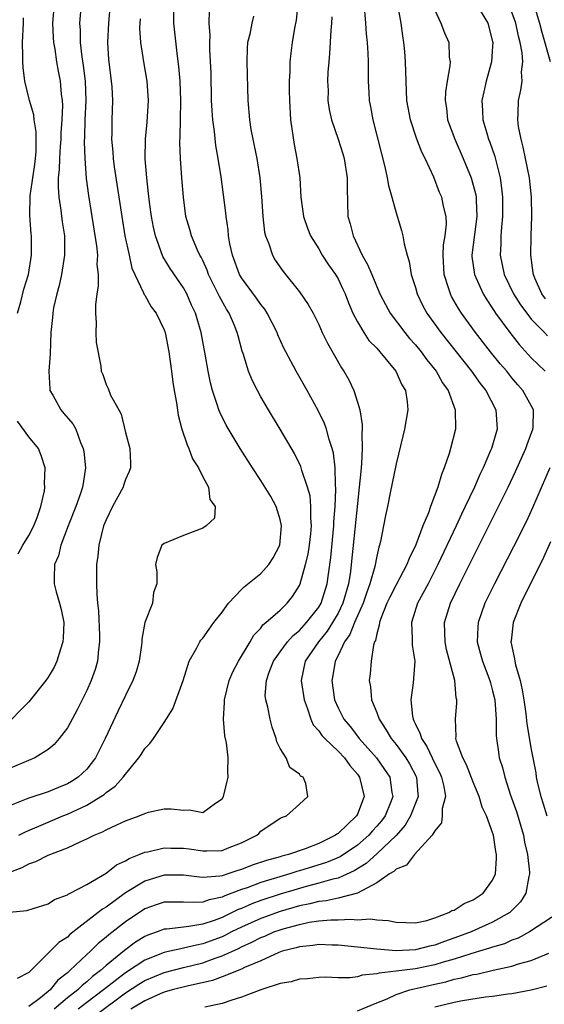
# Model space of a CAD drawing. Units: inches. Extents: x 2616000 to 2619000, y 1482000 to 1485000.
# Drawn here: x 2617348 to 2617402, y 1482548 to 1482649 of the extents above; entities that cross this region are included whole.
import ezdxf

# ---------------------------------------------------------------- set-up
doc = ezdxf.new("R2010")
doc.units = ezdxf.units.IN
doc.header["$MEASUREMENT"] = 0
doc.layers.add('LD26161482_2ft', color=190, linetype='Continuous')

msp = doc.modelspace()

# ---------------------------------------------------------------- linework, layer by layer
at = {"layer": 'LD26161482_2ft'}
for points, elevation in [([(2617355.73, 1482546.27), (2617359, 1482548.71), (2617360.39, 1482549.61), (2617361, 1482549.99), (2617363, 1482550.82), (2617365, 1482551.34), (2617367, 1482551.82), (2617368.3, 1482552.3), (2617369, 1482552.52), (2617370.7, 1482553.3), (2617371, 1482553.46), (2617372.07, 1482553.93), (2617373, 1482554.42), (2617373.42, 1482554.58), (2617374.37, 1482555), (2617375, 1482555.23), (2617375.33, 1482555.33), (2617377, 1482555.79), (2617378.01, 1482556.01), (2617379, 1482556.15), (2617380.25, 1482556.25), (2617381, 1482556.24), (2617382.32, 1482556.32), (2617383, 1482556.26), (2617384.35, 1482556.35), (2617385, 1482556.24), (2617386.2, 1482556.2), (2617387, 1482556.01), (2617389, 1482555.94), (2617390.18, 1482556.18), (2617391, 1482556.45), (2617392.48, 1482557), (2617392.78, 1482557.22), (2617393, 1482557.27), (2617394.04, 1482557.96), (2617395, 1482558.32), (2617396.02, 1482559), (2617397, 1482560.37), (2617397.28, 1482561), (2617397.4, 1482562.6), (2617397.4, 1482563), (2617397.33, 1482563.33), (2617397.09, 1482565), (2617397, 1482565.29), (2617396.35, 1482567), (2617395.91, 1482567.91), (2617395.62, 1482569), (2617395, 1482570.51), (2617394.3, 1482572.3), (2617393.91, 1482573), (2617393.27, 1482574.73), (2617393.2, 1482575), (2617393.22, 1482575.22), (2617393.15, 1482577), (2617393.3, 1482578.7), (2617393.3, 1482579), (2617393.23, 1482579.23), (2617393.07, 1482581), (2617392.23, 1482584.23), (2617392.08, 1482585), (2617392.04, 1482585.96), (2617392.03, 1482587), (2617392.63, 1482589), (2617393.59, 1482591), (2617394.18, 1482592.18), (2617397.62, 1482599), (2617398.61, 1482601), (2617399.38, 1482602.62), (2617400.43, 1482605), (2617400.56, 1482605.44), (2617401.16, 1482607), (2617401.18, 1482607.18), (2617401.21, 1482609), (2617400.12, 1482611), (2617399.6, 1482611.6), (2617399, 1482612.31), (2617398.45, 1482613), (2617397.78, 1482613.78), (2617396.79, 1482615), (2617395.22, 1482617), (2617393.78, 1482619), (2617393.48, 1482619.48), (2617392.75, 1482620.75), (2617392.62, 1482621), (2617392.47, 1482621.53), (2617391.97, 1482623), (2617391.87, 1482625), (2617391.93, 1482626.07), (2617392.1, 1482627), (2617392.23, 1482628.23), (2617392.2, 1482629), (2617391.93, 1482630.07), (2617391.74, 1482631), (2617391.51, 1482631.51), (2617390.91, 1482633.09), (2617390.02, 1482635), (2617389.68, 1482635.68), (2617389.13, 1482637.13), (2617388.49, 1482639), (2617388.13, 1482641), (2617388, 1482644), (2617387.99, 1482645), (2617387.92, 1482646.08), (2617387.8, 1482647), (2617387.69, 1482647.69), (2617387.52, 1482649), (2617386.81, 1482653)], 8406), ([(2617345, 1482560.43), (2617348.32, 1482561.68), (2617349, 1482562.04), (2617349.72, 1482562.28), (2617351, 1482562.95), (2617353, 1482563.72), (2617354.37, 1482564.37), (2617355, 1482564.62), (2617355.75, 1482565), (2617356.64, 1482565.36), (2617357, 1482565.57), (2617358.1, 1482566.1), (2617359, 1482566.49), (2617360.41, 1482567), (2617361, 1482567.26), (2617361.38, 1482567.38), (2617363, 1482567.73), (2617363.74, 1482567.74), (2617365, 1482567.6), (2617365.62, 1482567.62), (2617367, 1482567.37), (2617368.31, 1482568.31), (2617369, 1482568.76), (2617369.13, 1482569), (2617369.63, 1482571), (2617369.61, 1482571.61), (2617369.63, 1482573), (2617369.44, 1482574.56), (2617369.3, 1482575.3), (2617369.15, 1482577), (2617369.25, 1482578.75), (2617369.24, 1482579), (2617369.72, 1482581), (2617370.1, 1482581.9), (2617370.7, 1482583), (2617371.89, 1482585), (2617372.29, 1482585.71), (2617373, 1482586.43), (2617373.23, 1482586.77), (2617373.54, 1482587), (2617375, 1482588.29), (2617375.72, 1482589), (2617376.29, 1482589.71), (2617377, 1482590.84), (2617377.08, 1482591), (2617377.64, 1482593), (2617377.91, 1482594.09), (2617378.05, 1482595), (2617378.19, 1482596.19), (2617378.26, 1482597), (2617378.19, 1482597.81), (2617378.2, 1482599), (2617378.1, 1482600.1), (2617377.85, 1482601), (2617377.26, 1482602.74), (2617377.15, 1482603.15), (2617376.48, 1482604.48), (2617375.01, 1482607.01), (2617373.8, 1482609), (2617373, 1482610.36), (2617372.65, 1482611), (2617372.1, 1482612.09), (2617371.74, 1482613), (2617371.17, 1482614.83), (2617371.08, 1482615.08), (2617370.65, 1482616.65), (2617370.57, 1482617), (2617370.28, 1482617.72), (2617369.73, 1482619), (2617369.44, 1482619.44), (2617368.72, 1482620.72), (2617368.61, 1482621), (2617367.61, 1482623), (2617367.46, 1482623.46), (2617367, 1482624.46), (2617366.82, 1482624.82), (2617366.71, 1482625), (2617366.46, 1482625.54), (2617365.84, 1482627), (2617365.66, 1482627.66), (2617365.26, 1482629), (2617364.99, 1482631), (2617364.83, 1482633), (2617364.7, 1482635), (2617364.64, 1482636.64), (2617364.67, 1482637.33), (2617364.68, 1482639), (2617364.72, 1482641), (2617364.66, 1482643), (2617364.54, 1482644.54), (2617364.4, 1482645.6), (2617364.02, 1482649), (2617364, 1482651)], 8418), ([(2617354.41, 1482651), (2617354.25, 1482649), (2617354.3, 1482648.3), (2617354.31, 1482647), (2617354.49, 1482645.51), (2617354.64, 1482644.64), (2617354.84, 1482643), (2617354.9, 1482641), (2617354.81, 1482639), (2617354.76, 1482637.24), (2617354.72, 1482636.72), (2617354.78, 1482635), (2617354.95, 1482632.95), (2617355.19, 1482631.19), (2617356.01, 1482625.99), (2617356.09, 1482625), (2617356.05, 1482624.05), (2617356.17, 1482623), (2617356.18, 1482621.82), (2617356.03, 1482621), (2617355.89, 1482619.89), (2617355.89, 1482619), (2617355.98, 1482618.02), (2617355.95, 1482617), (2617355.97, 1482615.97), (2617356.46, 1482613.54), (2617356.5, 1482613), (2617356.65, 1482612.65), (2617357, 1482611.62), (2617357.22, 1482611.22), (2617357.46, 1482610.54), (2617358.3, 1482609), (2617358.57, 1482608.57), (2617359, 1482606.68), (2617359.44, 1482605), (2617359.51, 1482603.51), (2617359.51, 1482603), (2617359.37, 1482602.63), (2617359, 1482601.8), (2617358.8, 1482601.2), (2617358.76, 1482601), (2617357.67, 1482599), (2617357, 1482597.65), (2617356.73, 1482597), (2617356.24, 1482595), (2617356.14, 1482593.86), (2617356.02, 1482593), (2617356, 1482592), (2617356.01, 1482591), (2617356.04, 1482589.96), (2617356.12, 1482589), (2617356.21, 1482588.21), (2617356.32, 1482585.68), (2617356.33, 1482585), (2617356.22, 1482584.22), (2617356.12, 1482583), (2617355.85, 1482582.15), (2617355.46, 1482581), (2617355, 1482579.97), (2617354.02, 1482577.98), (2617353, 1482576.13), (2617352.15, 1482575), (2617351.62, 1482574.38), (2617351, 1482573.87), (2617349.61, 1482573), (2617347, 1482571.91)], 8424), ([(2617357.42, 1482651), (2617357.23, 1482649), (2617357.15, 1482647), (2617357.25, 1482645.25), (2617357.27, 1482645), (2617357.52, 1482643), (2617357.58, 1482642.42), (2617357.67, 1482641), (2617357.6, 1482639), (2617357.59, 1482637.59), (2617357.56, 1482637), (2617357.7, 1482635.7), (2617357.73, 1482635), (2617357.84, 1482634.16), (2617358.61, 1482629), (2617358.93, 1482627), (2617359.37, 1482625), (2617359.67, 1482623.67), (2617359.97, 1482623), (2617360.88, 1482621.12), (2617360.94, 1482620.94), (2617361, 1482620.86), (2617361.67, 1482619.67), (2617362.17, 1482619), (2617363, 1482617.28), (2617363.1, 1482617), (2617363.48, 1482615), (2617363.76, 1482613), (2617363.89, 1482611.89), (2617364.03, 1482611), (2617364.27, 1482609.73), (2617364.45, 1482608.45), (2617364.84, 1482607), (2617365.38, 1482605.38), (2617365.57, 1482605), (2617365.95, 1482603.95), (2617366.55, 1482603), (2617367, 1482602.07), (2617367.58, 1482601), (2617367.73, 1482599.73), (2617368.28, 1482599), (2617368.2, 1482597.8), (2617367.35, 1482597), (2617367, 1482596.77), (2617365, 1482596.02), (2617363, 1482595.2), (2617362.78, 1482595), (2617362.27, 1482593.73), (2617362.12, 1482593), (2617362.25, 1482592.25), (2617362.24, 1482591), (2617361.9, 1482590.1), (2617361.79, 1482589), (2617361, 1482587), (2617360.7, 1482585.3), (2617360.69, 1482585), (2617360.66, 1482584.66), (2617360.43, 1482583), (2617360.1, 1482581.9), (2617359.78, 1482581), (2617359, 1482579.45), (2617358.21, 1482577.79), (2617356.91, 1482575), (2617355.9, 1482573), (2617355, 1482571.85), (2617354.11, 1482571), (2617353.43, 1482570.57), (2617353, 1482570.32), (2617352.06, 1482569.94), (2617351, 1482569.5), (2617349, 1482568.85), (2617348.73, 1482568.73), (2617347, 1482568.04)], 8422), ([(2617351.62, 1482651), (2617351.46, 1482649), (2617351.51, 1482647.51), (2617351.54, 1482647), (2617351.68, 1482646.32), (2617351.87, 1482645), (2617352.04, 1482644.04), (2617352.26, 1482643), (2617352.35, 1482641.65), (2617352.44, 1482641), (2617352.48, 1482640.48), (2617352.42, 1482639), (2617352.32, 1482637.68), (2617352.31, 1482637), (2617352.24, 1482636.24), (2617352.16, 1482635), (2617352.14, 1482633.86), (2617352.04, 1482633), (2617352.03, 1482632.03), (2617352.11, 1482631), (2617352.32, 1482629.68), (2617352.46, 1482628.46), (2617352.68, 1482627), (2617352.7, 1482625), (2617352.38, 1482623), (2617352.13, 1482621.87), (2617351.89, 1482621), (2617351.57, 1482619.57), (2617351.47, 1482619), (2617351.45, 1482618.55), (2617351.28, 1482617), (2617351.2, 1482614.8), (2617351.06, 1482613), (2617351.16, 1482611.16), (2617351.19, 1482611), (2617351.48, 1482610.52), (2617352.32, 1482609), (2617352.64, 1482608.64), (2617353.55, 1482607.55), (2617353.86, 1482607), (2617354.36, 1482605.64), (2617354.64, 1482605), (2617354.69, 1482604.69), (2617354.86, 1482603), (2617354.61, 1482601.39), (2617354.57, 1482601), (2617354.36, 1482600.36), (2617353.87, 1482599), (2617353.07, 1482597), (2617352.32, 1482595), (2617352.08, 1482593.92), (2617351.67, 1482593), (2617351.62, 1482591.62), (2617351.63, 1482591), (2617351.82, 1482590.18), (2617352.18, 1482589), (2617352.35, 1482588.35), (2617352.61, 1482587), (2617352.56, 1482585.44), (2617352.53, 1482585), (2617352.27, 1482584.27), (2617351.89, 1482583), (2617351.61, 1482582.39), (2617351, 1482581.35), (2617350.75, 1482581), (2617349, 1482578.82), (2617348.1, 1482577.9), (2617347.24, 1482577)], 8426), ([(2617376.83, 1482651), (2617376.67, 1482649.33), (2617376.49, 1482648.49), (2617376.25, 1482647), (2617376.11, 1482645.89), (2617376.02, 1482645), (2617376.02, 1482644.02), (2617375.95, 1482643), (2617375.94, 1482642.06), (2617375.96, 1482641), (2617376.09, 1482639), (2617376.45, 1482636.45), (2617376.74, 1482635), (2617377.04, 1482633), (2617377.16, 1482631), (2617377.41, 1482629), (2617377.83, 1482627.82), (2617378.14, 1482627), (2617379, 1482625.65), (2617379.37, 1482625), (2617380.02, 1482624.02), (2617380.73, 1482623), (2617381, 1482622.55), (2617381.51, 1482621.51), (2617381.74, 1482621), (2617382.08, 1482620.08), (2617382.54, 1482619), (2617383, 1482618.11), (2617383.67, 1482617), (2617384.2, 1482616.2), (2617385, 1482615.38), (2617385.17, 1482615.17), (2617385.34, 1482615), (2617386.99, 1482613), (2617387.59, 1482611.59), (2617387.97, 1482611), (2617388.16, 1482609.84), (2617388.23, 1482609), (2617387.89, 1482607), (2617387.7, 1482606.3), (2617387, 1482603.44), (2617386.41, 1482600.41), (2617386.13, 1482599), (2617385.92, 1482598.08), (2617385.72, 1482597), (2617385.4, 1482595.4), (2617385.29, 1482595), (2617385.21, 1482594.79), (2617385, 1482593.89), (2617384.79, 1482592.79), (2617384.29, 1482591), (2617383.94, 1482590.06), (2617383.6, 1482589), (2617382.7, 1482587), (2617382.23, 1482585.77), (2617381.66, 1482585), (2617381, 1482583.6), (2617380.69, 1482583), (2617380.46, 1482581.54), (2617380.36, 1482581), (2617380.63, 1482579), (2617381, 1482578.17), (2617381.59, 1482577), (2617382.24, 1482576.24), (2617383.12, 1482575.12), (2617383.19, 1482575), (2617384.97, 1482573), (2617385.82, 1482571.82), (2617386.35, 1482571), (2617386.58, 1482569.42), (2617386.67, 1482569), (2617386.46, 1482568.46), (2617385.86, 1482567), (2617385.49, 1482566.51), (2617385, 1482565.93), (2617384.55, 1482565.45), (2617384.18, 1482565), (2617383, 1482563.98), (2617381.23, 1482562.77), (2617379.82, 1482562.18), (2617377, 1482561.31), (2617376.75, 1482561.25), (2617376, 1482561), (2617373, 1482560.13), (2617371.58, 1482559.58), (2617371, 1482559.38), (2617369.27, 1482558.73), (2617369, 1482558.59), (2617367.66, 1482558.34), (2617367, 1482558.1), (2617366.04, 1482558.04), (2617365, 1482558.09), (2617363.9, 1482558.1), (2617363, 1482558.07), (2617362.19, 1482557.81), (2617361, 1482557.39), (2617359, 1482556.05), (2617357.28, 1482554.72), (2617357, 1482554.46), (2617356.19, 1482553.81), (2617355.37, 1482553), (2617355, 1482552.67), (2617353.25, 1482551), (2617353.11, 1482550.89), (2617353, 1482550.78), (2617352, 1482550), (2617351.2, 1482549), (2617350.2, 1482548.2), (2617349, 1482547.28)], 8412), ([(2617395.3, 1482651), (2617396.5, 1482649), (2617397, 1482647.1), (2617397.02, 1482647), (2617397, 1482646.64), (2617396.88, 1482645), (2617396.33, 1482643), (2617396.08, 1482641.92), (2617395.89, 1482641), (2617395.96, 1482639.96), (2617395.98, 1482639), (2617396.38, 1482637.62), (2617396.58, 1482637), (2617396.7, 1482636.7), (2617397.22, 1482635.23), (2617397.35, 1482634.65), (2617397.77, 1482633), (2617397.93, 1482631.93), (2617398.02, 1482631), (2617398.03, 1482629), (2617397.9, 1482627.9), (2617397.85, 1482627), (2617397.83, 1482626.17), (2617397.76, 1482625), (2617398.18, 1482623), (2617399.17, 1482621), (2617399.87, 1482619.87), (2617400.52, 1482619), (2617401, 1482618.4), (2617402.35, 1482617), (2617402.66, 1482616.66)], 8402), ([(2617401.19, 1482651.19), (2617401.85, 1482649), (2617402.08, 1482648.08), (2617402.95, 1482645.05)], 8398), ([(2617347, 1482557.05), (2617348.79, 1482557.21), (2617349.44, 1482557.44), (2617351, 1482557.92), (2617351.64, 1482558.36), (2617353, 1482558.85), (2617353.08, 1482558.92), (2617353.27, 1482559), (2617355, 1482559.9), (2617357, 1482561.08), (2617358.06, 1482561.94), (2617359, 1482562.36), (2617359.39, 1482562.61), (2617360.42, 1482563), (2617361, 1482563.26), (2617361.3, 1482563.3), (2617363, 1482563.72), (2617363.68, 1482563.68), (2617365, 1482563.67), (2617365.59, 1482563.59), (2617367, 1482563.38), (2617367.41, 1482563.41), (2617369, 1482563.43), (2617369.73, 1482563.73), (2617371, 1482564.21), (2617372.58, 1482565), (2617372.8, 1482565.2), (2617373, 1482565.43), (2617375, 1482566.76), (2617375.15, 1482566.85), (2617375.65, 1482567), (2617377, 1482568.23), (2617377.89, 1482569), (2617377.65, 1482570.35), (2617377.4, 1482571), (2617377.13, 1482571.13), (2617377, 1482571.31), (2617376.02, 1482572.02), (2617375.63, 1482573), (2617375, 1482573.98), (2617374.68, 1482574.68), (2617374.6, 1482575), (2617374.17, 1482576.17), (2617373.97, 1482577), (2617373.74, 1482578.26), (2617373.53, 1482579), (2617373.47, 1482579.47), (2617373.6, 1482581), (2617373.87, 1482581.87), (2617374.31, 1482583), (2617375, 1482583.98), (2617375.76, 1482585), (2617376.34, 1482585.66), (2617377, 1482586.19), (2617377.75, 1482587), (2617379, 1482588.59), (2617379.25, 1482589), (2617379.88, 1482591), (2617380.01, 1482592.01), (2617380.26, 1482593.74), (2617380.58, 1482597), (2617380.58, 1482597.42), (2617380.71, 1482599), (2617380.78, 1482600.78), (2617380.72, 1482601.28), (2617380.69, 1482603), (2617380.53, 1482604.53), (2617380.39, 1482605), (2617380.07, 1482605.93), (2617379.8, 1482607), (2617379.59, 1482607.59), (2617378.94, 1482608.94), (2617377.8, 1482611), (2617376.67, 1482613), (2617375.61, 1482615), (2617375.4, 1482615.4), (2617374.78, 1482616.78), (2617374.7, 1482617), (2617373.67, 1482619), (2617373.41, 1482619.41), (2617373, 1482619.9), (2617372.55, 1482620.55), (2617371, 1482622.66), (2617370.8, 1482623), (2617370.07, 1482625), (2617369.81, 1482626.19), (2617369.68, 1482627), (2617369.63, 1482627.63), (2617369.41, 1482629), (2617369.38, 1482629.38), (2617368.9, 1482633.1), (2617368.59, 1482635), (2617368.34, 1482636.34), (2617368.2, 1482637.8), (2617368.03, 1482639), (2617367.96, 1482639.96), (2617367.92, 1482641), (2617367.87, 1482643.87), (2617367.74, 1482646.26), (2617367.73, 1482647), (2617367.75, 1482647.75), (2617367.68, 1482649), (2617367.69, 1482650.31)], 8416), ([(2617372.25, 1482649.75), (2617372.08, 1482649), (2617371.87, 1482647.87), (2617371.64, 1482647), (2617371.6, 1482646.4), (2617371.55, 1482645), (2617371.66, 1482641), (2617371.83, 1482639), (2617371.99, 1482638.01), (2617372.18, 1482637), (2617372.33, 1482636.33), (2617372.59, 1482635), (2617372.91, 1482633), (2617373.08, 1482631.08), (2617373.2, 1482629), (2617373.39, 1482627.39), (2617373.48, 1482627), (2617373.83, 1482626.17), (2617374.22, 1482625), (2617374.51, 1482624.51), (2617375.32, 1482623.32), (2617377, 1482621.21), (2617377.92, 1482619.92), (2617378.42, 1482619), (2617379, 1482617.84), (2617379.37, 1482617), (2617379.9, 1482615.9), (2617381.37, 1482613.37), (2617381.61, 1482613), (2617382.11, 1482612.11), (2617382.62, 1482611), (2617383, 1482609.82), (2617383.24, 1482609), (2617383.5, 1482607.5), (2617383.49, 1482607), (2617383.45, 1482606.55), (2617383.5, 1482605), (2617383.44, 1482603.44), (2617383.35, 1482602.65), (2617383.2, 1482601), (2617383, 1482599.32), (2617382.36, 1482593), (2617382.28, 1482592.28), (2617382.08, 1482591), (2617381.51, 1482589), (2617381, 1482587.98), (2617380.43, 1482587), (2617379.88, 1482586.12), (2617378.96, 1482585), (2617377.6, 1482583), (2617377.18, 1482581), (2617377.49, 1482579), (2617377.8, 1482578.2), (2617378.18, 1482577), (2617378.42, 1482576.42), (2617379, 1482575.82), (2617379.33, 1482575.33), (2617379.63, 1482575), (2617381, 1482573.71), (2617381.67, 1482573), (2617382.21, 1482572.21), (2617383, 1482571.32), (2617383.23, 1482571), (2617383.7, 1482569), (2617383, 1482567.18), (2617382.91, 1482567), (2617381, 1482565.18), (2617380.88, 1482565.12), (2617380.75, 1482565), (2617379, 1482564.15), (2617377.6, 1482563.6), (2617375.88, 1482563), (2617375.17, 1482562.83), (2617375, 1482562.77), (2617373.6, 1482562.4), (2617372.1, 1482561.9), (2617371, 1482561.45), (2617370.64, 1482561.36), (2617369.59, 1482561), (2617369, 1482560.82), (2617368.77, 1482560.77), (2617367, 1482560.65), (2617366.67, 1482560.67), (2617365, 1482560.87), (2617363, 1482560.87), (2617361, 1482560.27), (2617359, 1482559.05), (2617357, 1482557.58), (2617356.63, 1482557.37), (2617356.19, 1482557), (2617353.26, 1482554.74), (2617353, 1482554.47), (2617352.1, 1482553.9), (2617351.22, 1482553), (2617349, 1482550.81), (2617347.81, 1482550.19)], 8414), ([(2617347.84, 1482619), (2617348.17, 1482620.17), (2617348.5, 1482621.5), (2617348.98, 1482623), (2617349.26, 1482625), (2617349.26, 1482627), (2617349.23, 1482627.23), (2617349.1, 1482629.1), (2617349.14, 1482631.14), (2617349.62, 1482634.38), (2617349.68, 1482635), (2617349.75, 1482635.75), (2617349.77, 1482637.77), (2617349.56, 1482639), (2617349.52, 1482639.52), (2617349.08, 1482641), (2617348.58, 1482643), (2617348.41, 1482644.41), (2617348.37, 1482645), (2617348.39, 1482645.61), (2617348.35, 1482647), (2617348.44, 1482649), (2617348.45, 1482649.55)], 8428), ([(2617347.98, 1482565), (2617348.66, 1482565.35), (2617351, 1482566.36), (2617352.52, 1482567), (2617353, 1482567.19), (2617355, 1482568.13), (2617356.45, 1482569), (2617356.78, 1482569.22), (2617357, 1482569.43), (2617357.93, 1482570.07), (2617358.76, 1482571), (2617359, 1482571.34), (2617360.39, 1482573), (2617360.63, 1482573.37), (2617361, 1482573.97), (2617361.52, 1482574.48), (2617361.9, 1482575), (2617363, 1482576.66), (2617363.9, 1482578.1), (2617364.96, 1482581), (2617365.61, 1482583), (2617366.39, 1482584.39), (2617366.68, 1482585), (2617366.81, 1482585.19), (2617367, 1482585.38), (2617367.68, 1482586.32), (2617368.16, 1482587), (2617369, 1482588.08), (2617369.67, 1482589), (2617371, 1482590.43), (2617371.3, 1482590.7), (2617373, 1482592.07), (2617373.84, 1482593), (2617374.29, 1482593.71), (2617374.96, 1482595), (2617375.15, 1482597), (2617375, 1482597.66), (2617374.58, 1482599), (2617374.04, 1482600.04), (2617373, 1482601.7), (2617372.13, 1482603), (2617370.86, 1482605), (2617369.42, 1482607.42), (2617368.76, 1482608.76), (2617368.67, 1482609), (2617368.54, 1482609.46), (2617368.01, 1482611), (2617367.79, 1482611.79), (2617367.55, 1482613), (2617367.24, 1482614.76), (2617366.82, 1482617), (2617366.24, 1482619), (2617365.85, 1482619.85), (2617365.35, 1482621), (2617365, 1482621.64), (2617363.64, 1482623.64), (2617362.87, 1482624.87), (2617362.1, 1482627), (2617361.91, 1482627.91), (2617361.71, 1482629), (2617361.5, 1482630.5), (2617361.4, 1482631.4), (2617361.2, 1482633), (2617361.04, 1482634.96), (2617361.07, 1482637), (2617361.24, 1482638.76), (2617361.37, 1482641), (2617361.23, 1482643), (2617360.89, 1482645), (2617360.6, 1482647), (2617360.5, 1482648.5), (2617360.51, 1482649), (2617360.55, 1482649.45)], 8420), ([(2617380.34, 1482649.66), (2617380.31, 1482649), (2617380.24, 1482648.24), (2617380.13, 1482645.87), (2617380.04, 1482645), (2617379.95, 1482643.95), (2617379.92, 1482643), (2617379.97, 1482642.03), (2617379.96, 1482641), (2617380.07, 1482640.07), (2617380.31, 1482639), (2617381, 1482637), (2617381.49, 1482635.49), (2617381.63, 1482635), (2617381.95, 1482633), (2617381.93, 1482631.93), (2617382.03, 1482629), (2617382.26, 1482628.26), (2617382.56, 1482627), (2617383.51, 1482625), (2617384.06, 1482624.06), (2617384.48, 1482623), (2617385.33, 1482621), (2617385.9, 1482619.9), (2617386.4, 1482619), (2617387.9, 1482617), (2617388.4, 1482616.4), (2617389, 1482615.72), (2617389.59, 1482615), (2617390.18, 1482614.18), (2617391.15, 1482613), (2617391.82, 1482611.82), (2617392.4, 1482611), (2617393.13, 1482609), (2617393.14, 1482607), (2617392.64, 1482605), (2617392.5, 1482604.5), (2617391.99, 1482603), (2617391.69, 1482602.31), (2617391.32, 1482601), (2617390.58, 1482599), (2617390.36, 1482598.36), (2617389.79, 1482597), (2617389.04, 1482595.04), (2617388.35, 1482593.65), (2617388.12, 1482593), (2617387, 1482590.91), (2617386.35, 1482589.65), (2617386.05, 1482589), (2617385.42, 1482587.42), (2617385.28, 1482587), (2617385.27, 1482586.73), (2617385, 1482585.83), (2617384.86, 1482585.14), (2617384.78, 1482585), (2617384.67, 1482584.67), (2617384.43, 1482583), (2617384.31, 1482581.69), (2617384.22, 1482581), (2617384.35, 1482580.35), (2617384.46, 1482579), (2617385, 1482577.7), (2617385.25, 1482577), (2617385.96, 1482575.96), (2617386.51, 1482575), (2617387, 1482574.41), (2617388, 1482573), (2617388.38, 1482572.38), (2617389.12, 1482571), (2617389.25, 1482569.25), (2617389.29, 1482569), (2617388.51, 1482567), (2617387.96, 1482566.04), (2617387, 1482564.98), (2617385, 1482563.09), (2617383.91, 1482562.09), (2617382.68, 1482561.32), (2617381, 1482560.58), (2617380.47, 1482560.47), (2617379, 1482560.05), (2617377.71, 1482559.71), (2617377, 1482559.51), (2617375, 1482558.9), (2617373, 1482558.27), (2617372.08, 1482557.92), (2617371, 1482557.44), (2617370.68, 1482557.32), (2617369, 1482556.49), (2617368.18, 1482556.18), (2617367, 1482555.8), (2617365.55, 1482555.55), (2617365, 1482555.51), (2617363.29, 1482555.29), (2617363, 1482555.28), (2617362.28, 1482555), (2617361.32, 1482554.68), (2617361, 1482554.53), (2617360.05, 1482553.95), (2617358.91, 1482553.09), (2617357, 1482551.54), (2617356.41, 1482551), (2617355.6, 1482550.4), (2617355, 1482549.84), (2617354.52, 1482549.48), (2617354.07, 1482549), (2617353, 1482548.18), (2617351.61, 1482547)], 8410), ([(2617383.73, 1482650.27), (2617383.85, 1482649), (2617383.91, 1482647.91), (2617384.03, 1482647), (2617384.09, 1482645.91), (2617384.12, 1482645), (2617384.13, 1482643), (2617384.18, 1482641.82), (2617384.23, 1482641), (2617384.36, 1482640.36), (2617384.59, 1482639), (2617385.48, 1482635.48), (2617385.85, 1482634.15), (2617386.1, 1482633), (2617386.23, 1482632.23), (2617386.58, 1482631), (2617387, 1482629.39), (2617387.56, 1482627.56), (2617387.7, 1482627), (2617387.83, 1482626.17), (2617388.16, 1482625), (2617388.37, 1482624.37), (2617388.58, 1482623), (2617389, 1482621.67), (2617389.18, 1482621), (2617389.77, 1482619.77), (2617390.19, 1482619), (2617391.62, 1482617), (2617394.81, 1482613), (2617395.72, 1482611.72), (2617396.28, 1482611), (2617397.32, 1482609), (2617397.46, 1482607), (2617396.87, 1482605), (2617396.79, 1482604.79), (2617396.01, 1482603), (2617395.67, 1482602.33), (2617395.11, 1482601), (2617394.17, 1482599), (2617393.79, 1482598.21), (2617393.24, 1482597), (2617391.34, 1482593), (2617390.31, 1482591), (2617389.23, 1482589), (2617388.59, 1482587), (2617388.68, 1482585.32), (2617388.66, 1482585), (2617388.67, 1482584.67), (2617388.93, 1482583), (2617388.76, 1482580.76), (2617388.52, 1482579), (2617388.69, 1482577.31), (2617388.76, 1482577), (2617388.85, 1482576.85), (2617389, 1482576.48), (2617389.51, 1482575.51), (2617389.62, 1482575), (2617390.19, 1482574.19), (2617390.73, 1482573), (2617391, 1482572.43), (2617391.51, 1482571.51), (2617391.72, 1482571), (2617391.95, 1482570.05), (2617392.11, 1482569), (2617391.78, 1482567.78), (2617391.78, 1482567), (2617391.71, 1482566.29), (2617391, 1482565.48), (2617390.74, 1482565), (2617388.92, 1482563), (2617388.09, 1482561.91), (2617387, 1482561.51), (2617386.76, 1482561.24), (2617386.33, 1482561), (2617385, 1482560.07), (2617383, 1482559.01), (2617381, 1482558.49), (2617379.77, 1482558.23), (2617379, 1482558.17), (2617378.08, 1482557.92), (2617377, 1482557.72), (2617375, 1482557.13), (2617373, 1482556.41), (2617371, 1482555.5), (2617369.99, 1482555), (2617369.34, 1482554.66), (2617369, 1482554.5), (2617367, 1482553.76), (2617366.35, 1482553.65), (2617365, 1482553.31), (2617364.73, 1482553.27), (2617363.6, 1482553), (2617363, 1482552.87), (2617361, 1482552.09), (2617359, 1482550.77), (2617356.88, 1482549.12), (2617356.74, 1482549), (2617355, 1482547.69), (2617354.12, 1482547)], 8408), ([(2617391, 1482650.35), (2617391.65, 1482649), (2617392.01, 1482648.01), (2617392.47, 1482647), (2617392.51, 1482645.49), (2617392.59, 1482645), (2617392.58, 1482644.58), (2617392.28, 1482643), (2617392.11, 1482641.89), (2617392.08, 1482641), (2617392.21, 1482640.21), (2617392.34, 1482639), (2617393.07, 1482637), (2617393.95, 1482635), (2617394.78, 1482633), (2617395, 1482632.26), (2617395.25, 1482631.25), (2617395.29, 1482631), (2617395.29, 1482630.71), (2617395.37, 1482629), (2617394.85, 1482625), (2617394.86, 1482624.86), (2617395.12, 1482623), (2617396.03, 1482621), (2617396.39, 1482620.39), (2617397, 1482619.49), (2617397.18, 1482619.18), (2617397.31, 1482619), (2617398.78, 1482617), (2617399.76, 1482615.76), (2617401, 1482614.39), (2617402.44, 1482613)], 8404), ([(2617402.48, 1482620.48), (2617402.1, 1482621), (2617401.37, 1482622.63), (2617401.22, 1482623), (2617401.2, 1482623.2), (2617400.94, 1482625), (2617400.99, 1482627), (2617401.05, 1482629), (2617401.02, 1482631), (2617400.8, 1482633), (2617400.41, 1482635), (2617400.17, 1482636.17), (2617399.94, 1482637), (2617399.68, 1482638.32), (2617399.59, 1482639), (2617399.65, 1482639.65), (2617399.69, 1482641), (2617399.93, 1482642.07), (2617400.05, 1482643), (2617399.99, 1482643.99), (2617400.12, 1482645), (2617400.06, 1482645.94), (2617399.86, 1482647), (2617399.68, 1482647.68), (2617399.4, 1482649), (2617399, 1482650.15)], 8400), ([(2617347.9, 1482594.1), (2617348.38, 1482595), (2617349, 1482596), (2617349.53, 1482597), (2617349.87, 1482597.87), (2617350.25, 1482599), (2617350.62, 1482600.62), (2617350.66, 1482601), (2617350.62, 1482601.38), (2617350.69, 1482603), (2617350.29, 1482604.29), (2617349.99, 1482605), (2617349, 1482606.22), (2617347.84, 1482607.84)], 8428), ([(2617402.9, 1482603), (2617401.13, 1482598.87), (2617400.49, 1482597.51), (2617399.16, 1482594.84), (2617397.19, 1482591), (2617396.2, 1482589), (2617395.5, 1482587), (2617395.46, 1482586.54), (2617395.41, 1482585), (2617395.75, 1482583.75), (2617395.94, 1482583), (2617396.71, 1482581), (2617396.76, 1482580.76), (2617397, 1482579.93), (2617397.22, 1482579), (2617397.36, 1482577), (2617397.36, 1482575.36), (2617397.4, 1482575), (2617397.59, 1482573.59), (2617397.68, 1482573), (2617398.01, 1482572.01), (2617398.25, 1482571), (2617398.86, 1482569.14), (2617399.46, 1482567.46), (2617400.19, 1482565), (2617400.3, 1482564.3), (2617400.62, 1482563), (2617400.81, 1482561.19), (2617400.81, 1482561), (2617400.74, 1482560.74), (2617400.44, 1482559), (2617399.88, 1482558.12), (2617398.78, 1482557), (2617397, 1482556), (2617394.76, 1482555), (2617393.48, 1482554.52), (2617392, 1482554), (2617391, 1482553.63), (2617390.48, 1482553.52), (2617389, 1482553.14), (2617387, 1482553.05), (2617385, 1482553.22), (2617381, 1482553.64), (2617380.35, 1482553.65), (2617379, 1482553.72), (2617378.39, 1482553.61), (2617377, 1482553.48), (2617376.65, 1482553.35), (2617375.23, 1482553), (2617374.88, 1482552.88), (2617373, 1482552.03), (2617371.32, 1482551.32), (2617371, 1482551.16), (2617369, 1482550.35), (2617368.02, 1482549.98), (2617365.39, 1482549.39), (2617363.85, 1482549), (2617363, 1482548.76), (2617362.59, 1482548.59), (2617361, 1482547.88), (2617359.57, 1482547)], 8404), ([(2617403, 1482595.35), (2617402.26, 1482593.74), (2617399.9, 1482589), (2617399.11, 1482587), (2617398.9, 1482585.1), (2617398.89, 1482585), (2617399.25, 1482583.25), (2617399.29, 1482583), (2617399.38, 1482582.62), (2617399.86, 1482581), (2617400.06, 1482580.06), (2617400.24, 1482579), (2617400.45, 1482577.55), (2617400.54, 1482576.54), (2617401, 1482573.88), (2617401.46, 1482571.46), (2617401.51, 1482571), (2617401.64, 1482570.36), (2617401.98, 1482569), (2617402.24, 1482568.24), (2617402.59, 1482567)], 8402), ([(2617403.88, 1482557), (2617400.82, 1482555), (2617399.64, 1482554.36), (2617399, 1482554.14), (2617398.21, 1482553.79), (2617397, 1482553.44), (2617396.68, 1482553.32), (2617395.63, 1482553), (2617394.75, 1482552.75), (2617393, 1482552.19), (2617391.89, 1482551.89), (2617391, 1482551.61), (2617389, 1482551.19), (2617387, 1482550.93), (2617385.26, 1482550.74), (2617385, 1482550.66), (2617383.48, 1482550.52), (2617383, 1482550.37), (2617382.27, 1482550.27), (2617381, 1482550.26), (2617379.69, 1482550.31), (2617379, 1482550.28), (2617377.84, 1482550.16), (2617377, 1482550.12), (2617376.15, 1482549.85), (2617375, 1482549.66), (2617373.01, 1482549.01), (2617371, 1482548.25), (2617369.92, 1482547.92), (2617369, 1482547.6), (2617367.21, 1482547.21)], 8402), ([(2617383, 1482546.83), (2617385, 1482547.67), (2617386.1, 1482548.1), (2617387, 1482548.52), (2617388.43, 1482549), (2617388.87, 1482549.12), (2617389.18, 1482549.18), (2617391, 1482549.61), (2617392.15, 1482549.85), (2617393, 1482550.11), (2617393.76, 1482550.24), (2617395, 1482550.6), (2617395.36, 1482550.64), (2617397.04, 1482551.04), (2617399, 1482551.45), (2617399.69, 1482551.69), (2617401, 1482552.05), (2617402.8, 1482552.8)], 8400), ([(2617402.59, 1482549.41), (2617401, 1482548.99), (2617399, 1482548.6), (2617398.56, 1482548.56), (2617397, 1482548.33), (2617396.26, 1482548.26), (2617393.88, 1482547.88), (2617393, 1482547.69), (2617391, 1482547.23)], 8398)]:
    msp.add_lwpolyline(points, dxfattribs=dict(at, elevation=elevation))

doc.saveas('drawing.dxf')
